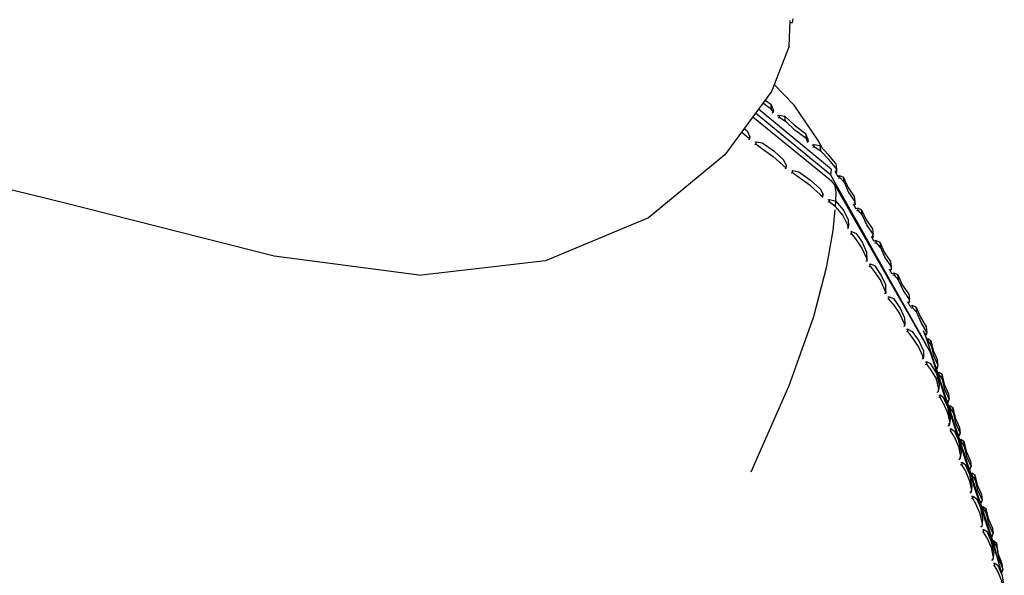
# Model space of a CAD drawing. Units: metres. Extents: x -0.354 to 0.354, y -0.405 to 0.405.
# Drawn here: x 0.176 to 0.309, y 0.215 to 0.29 of the extents above; entities that cross this region are included whole.
import ezdxf

# ---------------------------------------------------------------- set-up
doc = ezdxf.new("R2010")
doc.units = ezdxf.units.M
doc.header["$MEASUREMENT"] = 0

# ---------------------------------------------------------------- blocks, each defined once
blk = doc.blocks.new('0af15420-9043-4fcc-8b40-ef4fba0a2d17')
for p, q in [((0.28023, 0.28611), (0.28039, 0.28956)), ((0.28588, 0.26954), (0.27611, 0.27763)), ((0.27813, 0.27721), (0.27811, 0.27748)), ((0.27533, 0.27657), (0.28596, 0.26793)), ((0.27798, 0.2774), (0.27789, 0.27736)), ((0.27889, 0.27682), (0.27891, 0.27655)), ((0.27478, 0.2735), (0.27492, 0.27358)), ((0.28275, 0.27349), (0.28281, 0.27352)), ((0.27561, 0.27286), (0.27574, 0.27293)), ((0.28258, 0.2734), (0.28267, 0.27345)), ((0.28362, 0.27258), (0.28445, 0.27201)), ((0.28068, 0.26902), (0.28053, 0.26896)), ((0.28686, 0.2685), (0.28646, 0.26921)), ((0.28654, 0.26935), (0.28664, 0.26939)), ((0.28708, 0.26838), (0.28704, 0.26866)), ((0.28633, 0.26743), (0.28596, 0.26793)), ((0.28479, 0.26577), (0.28482, 0.26606)), ((0.28929, 0.26413), (0.2889, 0.26482)), ((0.289, 0.26497), (0.28908, 0.26501)), ((0.2901, 0.26335), (0.28952, 0.26399)), ((0.28821, 0.26155), (0.28806, 0.26151)), ((0.28815, 0.26182), (0.28808, 0.2618)), ((0.28866, 0.26111), (0.2885, 0.26107)), ((0.29172, 0.25975), (0.29134, 0.26042)), ((0.29145, 0.2606), (0.29153, 0.26062)), ((0.29193, 0.25989), (0.29167, 0.2598)), ((0.29255, 0.25896), (0.29197, 0.25961)), ((0.29061, 0.25741), (0.29069, 0.25743)), ((0.29074, 0.25744), (0.29076, 0.25745)), ((0.29116, 0.25642), (0.29119, 0.25672)), ((0.29397, 0.25624), (0.29391, 0.25622)), ((0.2917, 0.25573), (0.29259, 0.25445)), ((0.29414, 0.25538), (0.29378, 0.25603)), ((0.29438, 0.25551), (0.29411, 0.25542)), ((0.29441, 0.25522), (0.295, 0.25456)), ((0.29327, 0.25275), (0.29311, 0.25272)), ((0.29314, 0.25302), (0.29322, 0.25303)), ((0.29657, 0.251), (0.29622, 0.25164)), ((0.29637, 0.25184), (0.29641, 0.25186)), ((0.29655, 0.25105), (0.29682, 0.25113)), ((0.29669, 0.25079), (0.29665, 0.25086)), ((0.29575, 0.24864), (0.29568, 0.24863)), ((0.29582, 0.24865), (0.2958, 0.24835)), ((0.29622, 0.24761), (0.29606, 0.24759)), ((0.29832, 0.24777), (0.29867, 0.24685)), ((0.2987, 0.24715), (0.29866, 0.24741)), ((0.29874, 0.24665), (0.29892, 0.24669)), ((0.29832, 0.24395), (0.29816, 0.24393)), ((0.29822, 0.24423), (0.29828, 0.24424)), ((0.29833, 0.24425), (0.29835, 0.24425)), ((0.29859, 0.24319), (0.29874, 0.24321)), ((0.30016, 0.24287), (0.30019, 0.24263)), ((0.30047, 0.24059), (0.30017, 0.24195)), ((0.30092, 0.24118), (0.30044, 0.24187)), ((0.30047, 0.24059), (0.30041, 0.23984)), ((0.30017, 0.23946), (0.30033, 0.23948)), ((0.30164, 0.23834), (0.30168, 0.2381)), ((0.30171, 0.2376), (0.30189, 0.23764)), ((0.3018, 0.23732), (0.30193, 0.23734)), ((0.30183, 0.23525), (0.30182, 0.23525)), ((0.30194, 0.23605), (0.30188, 0.2353)), ((0.30164, 0.23493), (0.3018, 0.23495)), ((0.30248, 0.23345), (0.30306, 0.23212)), ((0.30304, 0.23354), (0.30316, 0.23357)), ((0.30341, 0.23151), (0.30312, 0.23287)), ((0.3032, 0.23307), (0.30337, 0.23311)), ((0.30341, 0.23151), (0.30335, 0.23076)), ((0.30311, 0.23039), (0.30327, 0.23041)), ((0.3033, 0.23072), (0.3033, 0.23071)), ((0.30464, 0.22905), (0.30452, 0.22902)), ((0.30489, 0.22829), (0.30485, 0.22858)), ((0.30477, 0.22618), (0.30476, 0.22618)), ((0.30489, 0.22697), (0.30482, 0.22623)), ((0.30499, 0.22512), (0.30483, 0.22511)), ((0.30484, 0.22541), (0.30502, 0.22542)), ((0.30609, 0.22476), (0.30613, 0.22452)), ((0.30636, 0.22243), (0.30607, 0.22379)), ((0.30616, 0.22402), (0.30634, 0.22405)), ((0.30629, 0.22169), (0.30636, 0.22243)), ((0.30706, 0.22241), (0.30764, 0.2211)), ((0.30605, 0.22133), (0.30621, 0.22134)), ((0.3076, 0.21997), (0.30757, 0.22022)), ((0.30782, 0.21917), (0.30828, 0.21844)), ((0.30783, 0.21789), (0.30776, 0.21715)), ((0.30771, 0.21711), (0.30771, 0.2171)), ((0.30793, 0.21605), (0.30777, 0.21604)), ((0.30887, 0.21542), (0.3089, 0.21517))]:
    blk.add_line(p, q)
for points in [[(0.28038, 0.28931, 0), (0.28069, 0.28928, 0), (0.28076, 0.28979, 0)], [(0.28023, 0.28611, 0), (0.27787, 0.28001, 0), (0.27157, 0.27147, 0), (0.26127, 0.26296, 0), (0.24739, 0.25714, 0), (0.23068, 0.25521, 0)], [(0.28474, 0.27231, 0), (0.28408, 0.2735, 0), (0.28093, 0.27817, 0), (0.27822, 0.28093, 0)], [(0.277, 0.27884, 0), (0.27775, 0.27829, 0), (0.2778, 0.27763, 0)], [(0.27795, 0.27711, 0), (0.27813, 0.27721, 0), (0.2778, 0.27763, 0), (0.2767, 0.27843, 0)], [(0.27775, 0.27829, 0), (0.27811, 0.27748, 0), (0.27805, 0.27745, 0)], [(0.28588, 0.26954, 0), (0.28579, 0.26875, 0), (0.27568, 0.27705, 0)], [(0.27867, 0.2767, 0), (0.27889, 0.27682, 0), (0.27967, 0.27667, 0)], [(0.27874, 0.27645, 0), (0.27891, 0.27655, 0), (0.27973, 0.276, 0), (0.28101, 0.27476, 0)], [(0.27973, 0.276, 0), (0.27967, 0.27667, 0), (0.28094, 0.27543, 0), (0.28246, 0.27432, 0)], [(0.27419, 0.27502, 0), (0.27458, 0.27467, 0), (0.27495, 0.27387, 0), (0.27485, 0.27381, 0)], [(0.1433, 0.27458, 0), (0.18224, 0.26505, 0), (0.21081, 0.25784, 0), (0.23068, 0.25521, 0)], [(0.27383, 0.27455, 0), (0.2745, 0.27395, 0), (0.27492, 0.27358, 0), (0.27495, 0.27387, 0)], [(0.28284, 0.27324, 0), (0.28281, 0.27352, 0), (0.28246, 0.27432, 0), (0.28253, 0.27364, 0), (0.28101, 0.27476, 0)], [(0.28265, 0.27315, 0), (0.28284, 0.27324, 0), (0.28253, 0.27364, 0)], [(0.27567, 0.27316, 0), (0.27577, 0.27322, 0), (0.27574, 0.27293, 0), (0.27652, 0.27235, 0), (0.2781, 0.27124, 0)], [(0.27577, 0.27322, 0), (0.2766, 0.27307, 0), (0.27818, 0.27197, 0)], [(0.28336, 0.27274, 0), (0.28359, 0.27286, 0), (0.28438, 0.27269, 0)], [(0.28343, 0.27249, 0), (0.28362, 0.27258, 0), (0.28359, 0.27286, 0)], [(0.28665, 0.26954, 0), (0.28657, 0.27023, 0), (0.28556, 0.27145, 0), (0.28438, 0.27269, 0), (0.28445, 0.27201, 0), (0.28564, 0.27076, 0)], [(0.2781, 0.27124, 0), (0.27945, 0.27003, 0), (0.27985, 0.26967, 0)], [(0.27988, 0.26997, 0), (0.27953, 0.27075, 0), (0.27818, 0.27197, 0)], [(0.27971, 0.26961, 0), (0.27985, 0.26967, 0), (0.27988, 0.26997, 0), (0.27978, 0.26992, 0)], [(0.28649, 0.26903, 0), (0.28667, 0.26911, 0), (0.28665, 0.26954, 0), (0.28564, 0.27076, 0)], [(0.28667, 0.26911, 0), (0.28664, 0.26939, 0), (0.28663, 0.26951, 0)], [(0.28306, 0.26731, 0), (0.28148, 0.26843, 0), (0.28068, 0.26902, 0), (0.28071, 0.26932, 0), (0.28059, 0.26927, 0)], [(0.28071, 0.26932, 0), (0.28155, 0.26916, 0), (0.28313, 0.26804, 0), (0.28448, 0.26684, 0), (0.28482, 0.26606, 0), (0.28471, 0.26603, 0)], [(0.28579, 0.26875, 0), (0.29859, 0.24611, 0), (0.29872, 0.24573, 0)], [(0.28679, 0.26855, 0), (0.28704, 0.26866, 0), (0.28757, 0.26844, 0)], [(0.2869, 0.2683, 0), (0.28708, 0.26838, 0), (0.28765, 0.26775, 0), (0.28824, 0.26639, 0), (0.2891, 0.26515, 0), (0.28912, 0.26472, 0)], [(0.28765, 0.26775, 0), (0.28757, 0.26844, 0), (0.28816, 0.26709, 0), (0.28902, 0.26584, 0), (0.2891, 0.26515, 0)], [(0.28306, 0.26731, 0), (0.28441, 0.26611, 0), (0.28479, 0.26577, 0), (0.28464, 0.26571, 0)], [(0.28633, 0.26743, 0), (0.28652, 0.26635, 0), (0.2865, 0.26523, 0)], [(0.28633, 0.26743, 0), (0.29923, 0.24483, 0), (0.30824, 0.2173, 0), (0.30885, 0.21504, 0)], [(0.28564, 0.26541, 0), (0.28649, 0.26524, 0), (0.28643, 0.2645, 0), (0.28561, 0.26511, 0), (0.28546, 0.26506, 0)], [(0.28551, 0.26537, 0), (0.28564, 0.26541, 0), (0.28561, 0.26511, 0)], [(0.28643, 0.2645, 0), (0.28749, 0.26328, 0), (0.28813, 0.26193, 0), (0.28821, 0.26155, 0), (0.28824, 0.26185, 0), (0.28821, 0.26184, 0)], [(0.28649, 0.26524, 0), (0.28756, 0.26401, 0), (0.2882, 0.26267, 0), (0.28824, 0.26185, 0)], [(0.28907, 0.2651, 0), (0.28908, 0.26501, 0), (0.28912, 0.26472, 0), (0.28894, 0.26465, 0)], [(0.29001, 0.26405, 0), (0.28949, 0.26428, 0), (0.28923, 0.26418, 0)], [(0.28935, 0.26392, 0), (0.28952, 0.26399, 0), (0.28949, 0.26428, 0)], [(0.27511, 0.22872, 0), (0.28026, 0.24036, 0), (0.28355, 0.24967, 0), (0.28532, 0.25646, 0), (0.28618, 0.26123, 0), (0.28646, 0.26405, 0)], [(0.29069, 0.262, 0), (0.2901, 0.26335, 0), (0.29001, 0.26405, 0), (0.2906, 0.2627, 0), (0.29146, 0.26145, 0), (0.29155, 0.26075, 0)], [(0.29138, 0.26027, 0), (0.29156, 0.26034, 0), (0.29155, 0.26075, 0), (0.29069, 0.262, 0)], [(0.28849, 0.26077, 0), (0.28863, 0.26082, 0), (0.28917, 0.26014, 0), (0.29005, 0.25887, 0)], [(0.28863, 0.26082, 0), (0.28866, 0.26111, 0), (0.28923, 0.26087, 0), (0.29011, 0.25961, 0)], [(0.29152, 0.2607, 0), (0.29153, 0.26062, 0), (0.29156, 0.26034, 0)], [(0.29059, 0.25711, 0), (0.29074, 0.25715, 0), (0.29076, 0.25745, 0), (0.29073, 0.25827, 0), (0.29011, 0.25961, 0)], [(0.29179, 0.25954, 0), (0.29197, 0.25961, 0), (0.29193, 0.25989, 0), (0.29246, 0.25966, 0), (0.29255, 0.25896, 0), (0.29314, 0.25761, 0), (0.294, 0.25636, 0)], [(0.29246, 0.25966, 0), (0.29305, 0.25832, 0), (0.29391, 0.25707, 0), (0.294, 0.25636, 0), (0.29401, 0.25595, 0), (0.29382, 0.25589, 0)], [(0.29005, 0.25887, 0), (0.29067, 0.25752, 0), (0.29074, 0.25715, 0)], [(0.29101, 0.25638, 0), (0.29116, 0.25642, 0), (0.2917, 0.25573, 0)], [(0.29177, 0.25647, 0), (0.29119, 0.25672, 0), (0.29103, 0.25668, 0)], [(0.29177, 0.25647, 0), (0.29265, 0.25519, 0), (0.29327, 0.25386, 0)], [(0.29396, 0.2563, 0), (0.29397, 0.25624, 0), (0.29401, 0.25595, 0)], [(0.29491, 0.25527, 0), (0.29438, 0.25551, 0), (0.29441, 0.25522, 0), (0.29423, 0.25516, 0)], [(0.29559, 0.25322, 0), (0.295, 0.25456, 0), (0.29491, 0.25527, 0), (0.29549, 0.25393, 0), (0.29636, 0.25268, 0), (0.29645, 0.25196, 0), (0.29559, 0.25322, 0)], [(0.29329, 0.25305, 0), (0.29327, 0.25275, 0), (0.2932, 0.25312, 0), (0.29259, 0.25445, 0)], [(0.29327, 0.25304, 0), (0.29329, 0.25305, 0), (0.29327, 0.25386, 0)], [(0.29369, 0.25201, 0), (0.29371, 0.25232, 0), (0.29355, 0.25228, 0)], [(0.29371, 0.25232, 0), (0.2943, 0.25206, 0), (0.29519, 0.25078, 0), (0.2958, 0.24945, 0), (0.29582, 0.24865, 0), (0.2958, 0.24865, 0)], [(0.29424, 0.25132, 0), (0.29369, 0.25201, 0), (0.29354, 0.25198, 0)], [(0.29424, 0.25132, 0), (0.29512, 0.25004, 0), (0.29574, 0.24871, 0), (0.2958, 0.24835, 0), (0.29564, 0.24832, 0)], [(0.29626, 0.25151, 0), (0.29645, 0.25157, 0), (0.29645, 0.25196, 0)], [(0.29641, 0.2519, 0), (0.29641, 0.25186, 0), (0.29645, 0.25157, 0)], [(0.29735, 0.25089, 0), (0.29682, 0.25113, 0), (0.29686, 0.25083, 0), (0.29667, 0.25078, 0)], [(0.2987, 0.24827, 0), (0.2988, 0.24755, 0), (0.29804, 0.24883, 0), (0.29745, 0.25017, 0), (0.29686, 0.25083, 0)], [(0.29745, 0.25017, 0), (0.29735, 0.25089, 0), (0.29794, 0.24955, 0), (0.2987, 0.24827, 0)], [(0.29766, 0.24562, 0), (0.29677, 0.24691, 0), (0.29622, 0.24761, 0), (0.29624, 0.24792, 0), (0.29608, 0.24789, 0)], [(0.29624, 0.24792, 0), (0.29683, 0.24765, 0), (0.29772, 0.24637, 0)], [(0.2988, 0.24755, 0), (0.2987, 0.24715, 0), (0.29857, 0.24712, 0)], [(0.29772, 0.24637, 0), (0.29833, 0.24504, 0), (0.29835, 0.24425, 0), (0.29832, 0.24395, 0), (0.29827, 0.2443, 0), (0.29766, 0.24562, 0)], [(0.29867, 0.24685, 0), (0.30774, 0.21922, 0), (0.30893, 0.21484, 0)], [(0.29883, 0.24637, 0), (0.29896, 0.2464, 0), (0.29892, 0.24669, 0), (0.29934, 0.24643, 0)], [(0.30032, 0.24303, 0), (0.29974, 0.24433, 0), (0.29944, 0.24571, 0), (0.29896, 0.2464, 0)], [(0.29944, 0.24571, 0), (0.29934, 0.24643, 0), (0.29964, 0.24505, 0), (0.30022, 0.24375, 0)], [(0.2986, 0.2435, 0), (0.29877, 0.24352, 0), (0.29874, 0.24321, 0), (0.2993, 0.24249, 0), (0.30011, 0.2412, 0)], [(0.30017, 0.24195, 0), (0.29936, 0.24325, 0), (0.29877, 0.24352, 0)], [(0.30007, 0.2426, 0), (0.30019, 0.24263, 0), (0.30032, 0.24303, 0), (0.30022, 0.24375, 0)], [(0.30023, 0.24212, 0), (0.3004, 0.24216, 0), (0.30082, 0.2419, 0)], [(0.3004, 0.24216, 0), (0.30044, 0.24187, 0), (0.30032, 0.24184, 0)], [(0.3018, 0.2385, 0), (0.30122, 0.2398, 0), (0.30092, 0.24118, 0), (0.30082, 0.2419, 0), (0.30112, 0.24052, 0)], [(0.30035, 0.23979, 0), (0.30033, 0.23948, 0), (0.30041, 0.23984, 0), (0.30011, 0.2412, 0)], [(0.30112, 0.24052, 0), (0.3017, 0.23922, 0), (0.3018, 0.2385, 0)], [(0.30036, 0.23979, 0), (0.30035, 0.23979, 0), (0.30035, 0.23978, 0)], [(0.30058, 0.23873, 0), (0.3006, 0.23903, 0), (0.30043, 0.23901, 0)], [(0.30194, 0.23605, 0), (0.30165, 0.23741, 0), (0.30107, 0.23874, 0), (0.3006, 0.23903, 0)], [(0.30101, 0.23799, 0), (0.30058, 0.23873, 0), (0.30042, 0.23871, 0)], [(0.30101, 0.23799, 0), (0.30159, 0.23666, 0), (0.30188, 0.2353, 0), (0.3018, 0.23495, 0), (0.30183, 0.23525, 0), (0.30183, 0.23526, 0)], [(0.30155, 0.23807, 0), (0.30168, 0.2381, 0), (0.3018, 0.2385, 0)], [(0.3027, 0.23528, 0), (0.30241, 0.23665, 0), (0.30193, 0.23734, 0), (0.30189, 0.23764, 0), (0.30231, 0.23737, 0)], [(0.30241, 0.23665, 0), (0.30231, 0.23737, 0), (0.30261, 0.236, 0), (0.30319, 0.23469, 0), (0.30329, 0.23397, 0), (0.3027, 0.23528, 0)], [(0.30248, 0.23345, 0), (0.30205, 0.23419, 0), (0.30189, 0.23417, 0)], [(0.30205, 0.23419, 0), (0.30207, 0.23449, 0), (0.3019, 0.23447, 0)], [(0.30207, 0.23449, 0), (0.30254, 0.2342, 0), (0.30312, 0.23287, 0)], [(0.30329, 0.23397, 0), (0.30316, 0.23357, 0), (0.30313, 0.23382, 0)], [(0.30329, 0.23279, 0), (0.30341, 0.23282, 0), (0.30337, 0.23311, 0), (0.30379, 0.23284, 0)], [(0.30467, 0.23016, 0), (0.30477, 0.22944, 0), (0.30419, 0.23075, 0), (0.30389, 0.23212, 0), (0.30341, 0.23282, 0)], [(0.30389, 0.23212, 0), (0.30379, 0.23284, 0), (0.30409, 0.23147, 0), (0.30467, 0.23016, 0)], [(0.30306, 0.23212, 0), (0.30335, 0.23076, 0), (0.30327, 0.23041, 0), (0.3033, 0.23071, 0), (0.30329, 0.23071, 0)], [(0.30337, 0.22994, 0), (0.30354, 0.22996, 0), (0.30352, 0.22965, 0)], [(0.30489, 0.22697, 0), (0.30459, 0.22833, 0), (0.30401, 0.22966, 0), (0.30354, 0.22996, 0)], [(0.30395, 0.22891, 0), (0.30352, 0.22965, 0), (0.30336, 0.22964, 0)], [(0.30395, 0.22891, 0), (0.30453, 0.22758, 0), (0.30482, 0.22623, 0), (0.30474, 0.22588, 0), (0.30458, 0.22586, 0)], [(0.30461, 0.22929, 0), (0.30464, 0.22905, 0), (0.30477, 0.22944, 0)], [(0.30468, 0.22854, 0), (0.30485, 0.22858, 0), (0.30528, 0.22831, 0)], [(0.30567, 0.22622, 0), (0.30538, 0.22759, 0), (0.30489, 0.22829, 0), (0.30477, 0.22826, 0)], [(0.30538, 0.22759, 0), (0.30528, 0.22831, 0), (0.30557, 0.22694, 0), (0.30616, 0.22563, 0)], [(0.30474, 0.22588, 0), (0.30477, 0.22618, 0), (0.30477, 0.22618, 0)], [(0.30616, 0.22563, 0), (0.30625, 0.22491, 0), (0.30567, 0.22622, 0)], [(0.306, 0.22304, 0), (0.30542, 0.22437, 0), (0.30499, 0.22512, 0), (0.30502, 0.22542, 0), (0.30549, 0.22512, 0), (0.30607, 0.22379, 0)], [(0.30625, 0.22491, 0), (0.30613, 0.22452, 0), (0.30601, 0.22449, 0)], [(0.30624, 0.22164, 0), (0.30621, 0.22134, 0), (0.30629, 0.22169, 0), (0.306, 0.22304, 0)], [(0.30626, 0.22374, 0), (0.30638, 0.22376, 0), (0.30686, 0.22306, 0), (0.30676, 0.22378, 0)], [(0.30638, 0.22376, 0), (0.30634, 0.22405, 0), (0.30676, 0.22378, 0), (0.30706, 0.22241, 0)], [(0.30764, 0.2211, 0), (0.30774, 0.22038, 0), (0.30715, 0.22169, 0), (0.30686, 0.22306, 0)], [(0.30624, 0.22165, 0), (0.30624, 0.22164, 0), (0.30623, 0.22164, 0)], [(0.30689, 0.21984, 0), (0.30646, 0.22058, 0), (0.3063, 0.22057, 0)], [(0.30646, 0.22058, 0), (0.30649, 0.22088, 0), (0.30631, 0.22087, 0)], [(0.30783, 0.21789, 0), (0.30754, 0.21925, 0), (0.30696, 0.22058, 0), (0.30649, 0.22088, 0)], [(0.30689, 0.21984, 0), (0.30747, 0.21851, 0), (0.30776, 0.21715, 0)], [(0.3075, 0.21995, 0), (0.3076, 0.21997, 0), (0.30774, 0.22038, 0)], [(0.30767, 0.21944, 0), (0.30778, 0.21946, 0), (0.30818, 0.21915, 0)], [(0.30775, 0.21916, 0), (0.30782, 0.21917, 0), (0.30778, 0.21946, 0)], [(0.30852, 0.21699, 0), (0.30905, 0.2156, 0), (0.30896, 0.21631, 0), (0.30843, 0.2177, 0), (0.30818, 0.21915, 0), (0.30828, 0.21844, 0), (0.30852, 0.21699, 0)], [(0.30776, 0.21715, 0), (0.30769, 0.2168, 0), (0.30752, 0.21679, 0)], [(0.30771, 0.2171, 0), (0.30771, 0.2171, 0), (0.30769, 0.2168, 0)], [(0.30918, 0.21253, 0), (0.30893, 0.21394, 0), (0.30837, 0.2153, 0), (0.30793, 0.21605, 0), (0.30796, 0.21635, 0), (0.30779, 0.21634, 0)], [(0.30925, 0.21327, 0), (0.309, 0.21468, 0), (0.30843, 0.21604, 0), (0.30796, 0.21635, 0)], [(0.30905, 0.2156, 0), (0.3089, 0.21517, 0), (0.30884, 0.21516, 0)]]:
    blk.add_polyline3d(points)

msp = doc.modelspace()

# ---------------------------------------------------------------- block references
msp.add_blockref('0af15420-9043-4fcc-8b40-ef4fba0a2d17', (0, 0))

doc.saveas('drawing.dxf')
